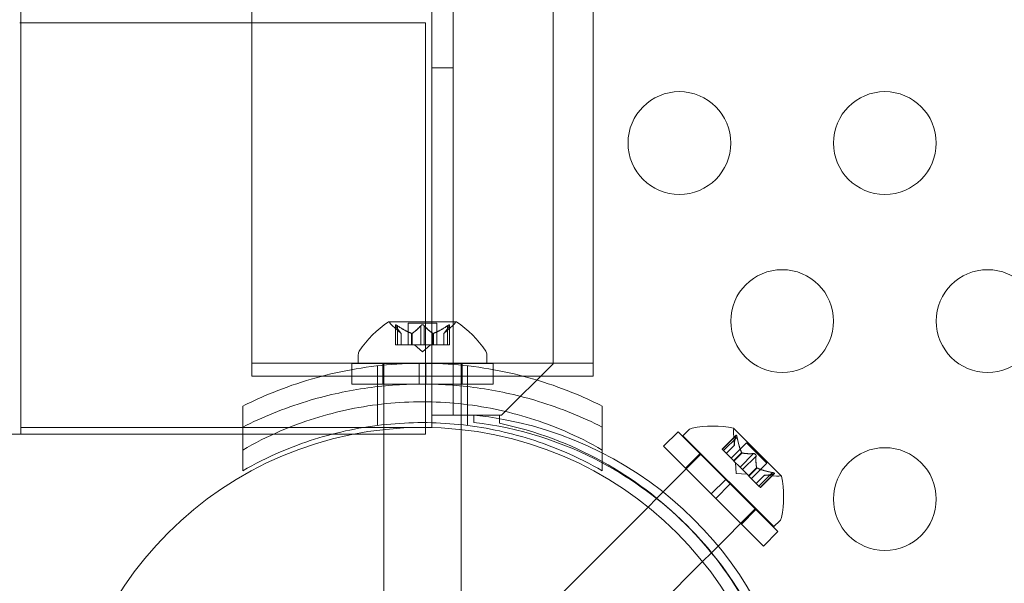
# Model space of a CAD drawing. Extents: x -1074 to 306, y -338 to 367.
# Drawn here: x 91 to 96, y -229 to -226 of the extents above; entities that cross this region are included whole.
import ezdxf

# ---------------------------------------------------------------- set-up
doc = ezdxf.new("R2010")
doc.units = 0
doc.header["$MEASUREMENT"] = 0

# ---------------------------------------------------------------- blocks, each defined once
blk = doc.blocks.new('fe055')
at = {"color": 0, "linetype": 'Continuous', "lineweight": 0}
for p, q in [((91.3262, -227.9472), (91.3262, -195.4472)), ((93.3262, -227.9472), (93.3262, -195.4472)), ((93.3262, -227.8872), (93.3262, -195.5072)), ((93.4302, -195.5072), (93.4302, -227.8872)), ((93.9157, -227.6372), (93.9157, -195.7572)), ((92.4506, -227.6347), (92.4506, -225.1226)), ((94.1106, -227.6347), (94.1106, -225.1226)), ((91.3262, -225.979), (91.3205, -225.979)), ((91.3262, -225.979), (93.2958, -225.979)), ((93.2958, -225.979), (93.2958, -227.979)), ((93.4302, -226.1972), (93.3262, -226.1972)), ((93.4441, -227.433), (93.1171, -227.433)), ((93.2111, -227.439), (93.3501, -227.439)), ((93.2111, -227.5449), (93.2111, -227.439)), ((93.3501, -227.5449), (93.3501, -227.439)), ((93.1774, -227.4894), (93.1324, -227.4501)), ((93.1485, -227.5449), (93.1485, -227.4488)), ((93.1499, -227.4519), (93.1499, -227.5449)), ((93.1585, -227.4519), (93.1585, -227.5449)), ((93.1772, -227.4892), (93.1772, -227.5449)), ((93.1774, -227.5449), (93.1774, -227.4894)), ((93.2278, -227.4892), (93.2278, -227.5449)), ((93.2301, -227.4892), (93.2301, -227.5449)), ((93.272, -227.4519), (93.272, -227.5449)), ((93.2893, -227.4519), (93.2893, -227.5449)), ((93.3312, -227.4892), (93.3312, -227.5449)), ((93.3335, -227.4892), (93.3335, -227.5449)), ((93.3839, -227.4894), (93.4289, -227.4501)), ((93.3839, -227.5449), (93.3839, -227.4894)), ((93.3841, -227.4892), (93.3841, -227.5449)), ((93.4027, -227.4519), (93.4027, -227.5449)), ((93.4114, -227.4519), (93.4114, -227.5449)), ((93.4127, -227.5449), (93.4127, -227.4488)), ((93.1485, -227.5449), (93.1573, -227.5449)), ((93.2265, -227.5449), (93.1573, -227.5449)), ((93.2301, -227.5449), (93.2265, -227.5449)), ((93.272, -227.5449), (93.2301, -227.5449)), ((93.2806, -227.5793), (93.2412, -227.5449)), ((93.272, -227.5449), (93.2886, -227.5449)), ((93.2806, -227.5793), (93.3201, -227.5449)), ((93.3304, -227.5449), (93.2886, -227.5449)), ((93.3335, -227.5449), (93.3304, -227.5449)), ((93.4027, -227.5449), (93.3335, -227.5449)), ((93.4027, -227.5449), (93.4127, -227.5449)), ((94.1106, -227.6347), (92.4506, -227.6347)), ((92.4506, -227.6347), (92.4506, -227.6972)), ((92.9369, -227.636), (93.2097, -227.636)), ((92.9369, -227.6654), (92.9369, -227.636)), ((92.9369, -227.636), (93.2097, -227.636)), ((92.9681, -227.5925), (92.9681, -227.6334)), ((92.9681, -227.6334), (93.5931, -227.6334)), ((93.0881, -227.736), (93.0881, -227.636)), ((93.0931, -227.6347), (93.0931, -227.6334)), ((93.0931, -227.636), (93.0931, -227.6347)), ((93.0931, -227.9336), (93.0931, -227.636)), ((93.2097, -227.636), (93.265, -227.636)), ((93.2097, -227.636), (93.265, -227.636)), ((93.265, -227.736), (93.265, -227.636)), ((93.2963, -227.636), (93.265, -227.636)), ((93.2963, -227.636), (93.265, -227.636)), ((93.265, -227.736), (93.265, -227.636)), ((93.2963, -227.636), (93.3516, -227.636)), ((93.2963, -227.736), (93.2963, -227.636)), ((93.2963, -227.636), (93.3516, -227.636)), ((93.2963, -227.736), (93.2963, -227.636)), ((93.3516, -227.636), (93.6244, -227.636)), ((93.3516, -227.636), (93.6244, -227.636)), ((93.4681, -227.6347), (93.4681, -227.6334)), ((93.4681, -227.636), (93.4681, -227.6347)), ((93.4681, -227.9336), (93.4681, -227.636)), ((93.4731, -227.736), (93.4731, -227.636)), ((93.5931, -227.5925), (93.5931, -227.6334)), ((93.6244, -227.6654), (93.6244, -227.636)), ((93.6657, -227.8872), (93.9157, -227.6372)), ((94.1106, -227.6347), (94.1106, -227.6972)), ((92.9369, -227.736), (92.9369, -227.6654)), ((93.0619, -227.8359), (93.0619, -227.6471)), ((93.4994, -227.8359), (93.4994, -227.6471)), ((93.6244, -227.736), (93.6244, -227.6654)), ((92.4506, -227.6972), (92.7925, -227.6972)), ((92.7925, -227.6972), (93.7688, -227.6972)), ((93.7688, -227.6972), (94.1106, -227.6972)), ((92.9369, -227.736), (93.265, -227.736)), ((92.9369, -227.736), (93.265, -227.736)), ((93.27, -227.736), (93.265, -227.736)), ((93.27, -227.736), (93.265, -227.736)), ((93.2913, -227.736), (93.27, -227.736)), ((93.2963, -227.736), (93.2913, -227.736)), ((93.2963, -227.736), (93.2913, -227.736)), ((93.2963, -227.736), (93.6244, -227.736)), ((93.2963, -227.736), (93.6244, -227.736)), ((92.4056, -228.0567), (92.4056, -227.8435)), ((93.0619, -227.9372), (93.0619, -227.8359)), ((93.4994, -227.9372), (93.4994, -227.8359)), ((94.1556, -227.8435), (94.1556, -228.0567)), ((93.5302, -227.8872), (93.3262, -227.8872)), ((93.5301, -227.8872), (93.5301, -227.9224)), ((93.6557, -227.8872), (93.5302, -227.8872)), ((93.6557, -227.9265), (93.6557, -227.8872)), ((93.6557, -227.8872), (93.6657, -227.8872)), ((91.3262, -227.979), (91.3262, -227.9472)), ((91.3262, -227.9472), (92.4056, -227.9472)), ((92.4056, -227.9472), (92.9934, -227.9472)), ((92.9934, -227.9472), (93.0931, -227.9472)), ((93.0931, -227.9573), (93.0931, -227.9336)), ((93.0931, -227.9472), (93.3262, -227.9472)), ((93.0931, -228.8834), (93.0931, -227.9573)), ((93.4681, -227.9573), (93.4681, -227.9336)), ((93.4681, -228.8834), (93.4681, -227.9573)), ((94.4533, -228.0384), (94.524, -227.9677)), ((94.524, -227.9677), (94.756, -228.1997)), ((94.5482, -227.9877), (94.5771, -227.9588)), ((95.0265, -228.1825), (94.7953, -227.9513)), ((91.3262, -227.979), (40.8373, -227.979)), ((92.4056, -227.979), (91.3262, -227.979)), ((92.8431, -227.979), (92.4056, -227.979)), ((92.9483, -227.979), (92.8431, -227.979)), ((93.2958, -227.979), (92.9483, -227.979)), ((94.5482, -227.9877), (94.9902, -228.4296)), ((94.8063, -227.9847), (94.7384, -228.0526)), ((94.8051, -227.9878), (94.7393, -228.0536)), ((94.8112, -227.9939), (94.7454, -228.0597)), ((94.7981, -228.0338), (94.794, -227.9742)), ((92.4056, -228.1579), (92.4056, -228.0567)), ((94.1556, -228.1579), (94.1556, -228.0567)), ((94.4533, -228.0384), (94.6853, -228.2704)), ((94.7384, -228.0526), (94.7446, -228.0588)), ((94.7935, -228.1078), (94.7446, -228.0588)), ((94.7981, -228.0335), (94.7587, -228.0729)), ((94.7981, -228.0338), (94.7588, -228.0731)), ((94.8575, -228.022), (94.7826, -228.0969)), ((94.8338, -228.0693), (94.7944, -228.1087)), ((94.8575, -228.022), (94.9558, -228.1203)), ((94.6366, -228.076), (94.4198, -228.2929)), ((94.5602, -228.1454), (94.6309, -228.0747)), ((94.796, -228.1103), (94.7935, -228.1078)), ((94.8354, -228.0709), (94.796, -228.1103)), ((94.8257, -228.1399), (94.796, -228.1103)), ((94.8915, -228.0741), (94.8257, -228.1399)), ((94.9037, -228.0864), (94.8379, -228.1522)), ((94.8075, -228.1704), (94.8039, -228.1181)), ((94.8257, -228.1399), (94.8374, -228.1517)), ((94.867, -228.1813), (94.8374, -228.1517)), ((94.9069, -228.1424), (94.8675, -228.1818)), ((94.9086, -228.144), (94.8691, -228.1834)), ((94.9558, -228.1203), (94.8809, -228.1952)), ((94.6853, -228.2704), (94.756, -228.1997)), ((94.7781, -228.2218), (94.756, -228.1997)), ((94.8075, -228.1704), (94.8597, -228.174)), ((94.8691, -228.1834), (94.867, -228.1813)), ((94.9181, -228.2324), (94.8691, -228.1834)), ((94.9441, -228.1798), (94.9048, -228.2191)), ((94.9443, -228.1798), (94.9049, -228.2192)), ((94.9839, -228.1666), (94.9181, -228.2324)), ((94.99, -228.1727), (94.9242, -228.2385)), ((94.9932, -228.1715), (94.9252, -228.2395)), ((94.9441, -228.1798), (95.0037, -228.1839)), ((94.7074, -228.2925), (94.7781, -228.2218)), ((94.7781, -228.2218), (95.0101, -228.4538)), ((94.9181, -228.2324), (94.9252, -228.2395)), ((94.4198, -228.2929), (94.3784, -228.3343)), ((94.7074, -228.2925), (94.6853, -228.2704)), ((94.7074, -228.2925), (94.9394, -228.5246)), ((94.3784, -228.3343), (93.7527, -228.9599)), ((94.9018, -228.3412), (94.6862, -228.5568)), ((94.8325, -228.4176), (94.9032, -228.3469)), ((94.9902, -228.4296), (95.0191, -228.4007)), ((94.9394, -228.5246), (95.0101, -228.4538)), ((94.6862, -228.5568), (94.6435, -228.5995)), ((94.6435, -228.5995), (94.0179, -229.2251))]:
    blk.add_line(p, q, dxfattribs=at)
for centre, radius in [((94.5307, -226.5632), 0.25), ((95.5307, -226.5632), 0.25), ((95.0307, -227.4293), 0.25), ((96.0307, -227.4293), 0.25), ((93.2806, -229.6972), 1.75), ((93.2806, -229.6972), 1.75), ((95.5307, -228.2953), 0.25)]:
    blk.add_circle(centre, radius, dxfattribs=at)
for centre, radius, start, end in [((93.3794, -227.8406), 0.4851, 122.9261, 146.8703), ((93.1171, -227.4355), 0.0025, 90, 123.1231), ((93.1171, -227.4355), 0.0025, 30.0032, 90), ((93.1734, -227.403), 0.0625, 210.0032, 228.9292), ((93.3878, -227.403), 0.0625, -48.9292, -30.0032), ((93.4441, -227.4355), 0.0025, 90, 149.9968), ((93.4441, -227.4355), 0.0025, 56.8769, 90), ((93.1818, -227.8406), 0.4851, 33.1297, 57.0739), ((92.9994, -227.5925), 0.0313, 146.8703, 180), ((93.5619, -227.5925), 0.0313, 0, 33.1297), ((93.3537, -229.645), 1.7666, 10.5288, 84.2701), ((93.3225, -229.6745), 1.7644, 61.8229, 83.242), ((93.2807, -229.6972), 1.81, 61.0928, 78.0423), ((94.5992, -227.9809), 0.0313, 101.8703, 135), ((94.6926, -228.425), 0.4851, 77.9261, 101.8703), ((94.8563, -227.9699), 0.0625, 165.0032, 183.9292), ((94.7935, -227.9531), 0.0025, 45, 78.1231), ((94.7935, -227.9531), 0.0025, 345.0032, 45), ((93.2807, -229.6972), 1.81, 28.9094, 61.0928), ((93.3225, -229.6745), 1.7644, 45.2513, 61.8229), ((95.0079, -228.1215), 0.0625, 266.0708, 284.9968), ((95.0248, -228.1843), 0.0025, 45, 104.9968), ((95.0248, -228.1843), 0.0025, 11.8769, 45), ((94.5529, -228.2852), 0.4851, 348.1297, 12.0739), ((94.997, -228.3786), 0.0312, 315, 348.1297), ((93.3225, -229.6745), 1.7644, 11.5176, 45.2513)]:
    blk.add_arc(centre, radius, start, end, dxfattribs=at)
for points, knots in [([(93.1489, -227.4501), (93.1488, -227.4501), (93.1488, -227.45), (93.1486, -227.4494), (93.1485, -227.4489), (93.1486, -227.4482), (93.1487, -227.448), (93.1492, -227.4477), (93.1494, -227.4476), (93.1497, -227.4476), (93.1498, -227.4476), (93.1498, -227.4476), (93.1498, -227.4476), (93.1498, -227.4476), (93.1499, -227.4476), (93.1499, -227.4476), (93.1499, -227.4476), (93.1499, -227.4476), (93.1499, -227.4476), (93.15, -227.4476), (93.15, -227.4476), (93.1503, -227.4476), (93.1506, -227.4477), (93.1513, -227.4479), (93.1518, -227.448), (93.1529, -227.4485), (93.1536, -227.4488), (93.1548, -227.4495), (93.1553, -227.4498), (93.1559, -227.4501)], [0, 0, 0, 0, 0.00041176, 0.00041176, 0.00365422, 0.00365422, 0.00610875, 0.00610875, 0.00796436, 0.00796436, 0.00817423, 0.00817423, 0.00825796, 0.00825796, 0.00832097, 0.00832097, 0.00839048, 0.00839048, 0.00848722, 0.00848722, 0.00871815, 0.00871815, 0.01015814, 0.01015814, 0.01218673, 0.01218673, 0.01468858, 0.01468858, 0.01665151, 0.01665151, 0.01665151, 0.01665151]), ([(93.1559, -227.4501), (93.1558, -227.4501), (93.1557, -227.45), (93.1547, -227.4494), (93.1538, -227.4489), (93.1524, -227.4483), (93.1518, -227.448), (93.1508, -227.4477), (93.1504, -227.4476), (93.15, -227.4476), (93.15, -227.4476), (93.1499, -227.4476), (93.1499, -227.4476), (93.1499, -227.4476), (93.1499, -227.4476), (93.1499, -227.4476), (93.1498, -227.4476), (93.1498, -227.4476), (93.1498, -227.4476), (93.1498, -227.4476), (93.1497, -227.4476), (93.1495, -227.4476), (93.1493, -227.4477), (93.1489, -227.4479), (93.1487, -227.448), (93.1485, -227.4485), (93.1485, -227.4488), (93.1486, -227.4495), (93.1487, -227.4498), (93.1489, -227.4501)], [0, 0, 0, 0, 0.00041106, 0.00041106, 0.0035373, 0.0035373, 0.00597776, 0.00597776, 0.00795862, 0.00795862, 0.008168, 0.008168, 0.00825376, 0.00825376, 0.00831721, 0.00831721, 0.00838612, 0.00838612, 0.00848005, 0.00848005, 0.00869554, 0.00869554, 0.01012717, 0.01012717, 0.01214334, 0.01214334, 0.01467282, 0.01467282, 0.01665013, 0.01665013, 0.01665013, 0.01665013]), ([(93.1499, -227.4519), (93.1495, -227.4513), (93.1492, -227.4508), (93.1489, -227.4503), (93.1489, -227.4502), (93.1489, -227.4501)], [0.007300399, 0.007300399, 0.007300399, 0.007300399, 0.009949303, 0.009949303, 0.010414835, 0.010414835, 0.010414835, 0.010414835]), ([(93.1559, -227.4501), (93.156, -227.4502), (93.1562, -227.4503), (93.1566, -227.4506), (93.1569, -227.4508), (93.1573, -227.451)], [0.026417714, 0.026417714, 0.026417714, 0.026417714, 0.026883246, 0.026883246, 0.028070805, 0.028070805, 0.028070805, 0.028070805]), ([(93.1768, -227.4888), (93.1769, -227.4889), (93.177, -227.489), (93.1771, -227.4891), (93.1772, -227.4892), (93.1772, -227.4892)], [0.006463967, 0.006463967, 0.006463967, 0.006463967, 0.007125803, 0.007125803, 0.007719964, 0.007719964, 0.007719964, 0.007719964]), ([(93.2265, -227.4888), (93.2268, -227.4889), (93.227, -227.489), (93.2278, -227.4892), (93.2285, -227.4894), (93.2294, -227.4894), (93.2297, -227.4893), (93.2301, -227.4892)], [0.006463967, 0.006463967, 0.006463967, 0.006463967, 0.007125803, 0.007125803, 0.009029787, 0.009029787, 0.010339612, 0.010339612, 0.010339612, 0.010339612]), ([(93.2308, -227.4888), (93.2307, -227.4889), (93.2306, -227.489), (93.2303, -227.4891), (93.2302, -227.4892), (93.2301, -227.4892)], [0.006463967, 0.006463967, 0.006463967, 0.006463967, 0.007125803, 0.007125803, 0.007719964, 0.007719964, 0.007719964, 0.007719964]), ([(93.272, -227.4519), (93.2723, -227.4513), (93.2728, -227.4508), (93.2734, -227.4503), (93.2735, -227.4502), (93.2736, -227.4501)], [0.007300399, 0.007300399, 0.007300399, 0.007300399, 0.009949303, 0.009949303, 0.010414835, 0.010414835, 0.010414835, 0.010414835]), ([(93.2736, -227.4501), (93.2737, -227.4501), (93.2738, -227.45), (93.2745, -227.4494), (93.2752, -227.449), (93.2766, -227.4483), (93.2773, -227.4481), (93.2788, -227.4477), (93.2795, -227.4476), (93.2803, -227.4476), (93.2804, -227.4476), (93.2805, -227.4476), (93.2805, -227.4476), (93.2806, -227.4476), (93.2806, -227.4476), (93.2806, -227.4476), (93.2807, -227.4476), (93.2807, -227.4476), (93.2808, -227.4476), (93.2809, -227.4476), (93.2809, -227.4476), (93.2815, -227.4476), (93.2819, -227.4477), (93.2831, -227.4479), (93.2837, -227.448), (93.285, -227.4485), (93.2857, -227.4488), (93.2868, -227.4495), (93.2873, -227.4498), (93.2877, -227.4501)], [0, 0, 0, 0, 0.00041393, 0.00041393, 0.00331032, 0.00331032, 0.00567645, 0.00567645, 0.00794407, 0.00794407, 0.00816309, 0.00816309, 0.00825092, 0.00825092, 0.00831521, 0.00831521, 0.00838441, 0.00838441, 0.0084776, 0.0084776, 0.00868657, 0.00868657, 0.01011525, 0.01011525, 0.0121263, 0.0121263, 0.01466595, 0.01466595, 0.01664838, 0.01664838, 0.01664838, 0.01664838]), ([(93.2877, -227.4501), (93.2876, -227.4501), (93.2875, -227.45), (93.2868, -227.4494), (93.2861, -227.449), (93.2846, -227.4483), (93.2839, -227.4481), (93.2825, -227.4477), (93.2818, -227.4476), (93.2809, -227.4476), (93.2809, -227.4476), (93.2808, -227.4476), (93.2807, -227.4476), (93.2807, -227.4476), (93.2807, -227.4476), (93.2806, -227.4476), (93.2806, -227.4476), (93.2805, -227.4476), (93.2805, -227.4476), (93.2804, -227.4476), (93.2803, -227.4476), (93.2798, -227.4476), (93.2793, -227.4477), (93.2782, -227.4479), (93.2776, -227.448), (93.2762, -227.4485), (93.2756, -227.4488), (93.2744, -227.4495), (93.274, -227.4498), (93.2736, -227.4501)], [0, 0, 0, 0, 0.00041348, 0.00041348, 0.00335938, 0.00335938, 0.00572359, 0.00572359, 0.00794646, 0.00794646, 0.00816387, 0.00816387, 0.00825132, 0.00825132, 0.00831543, 0.00831543, 0.00838451, 0.00838451, 0.0084777, 0.0084777, 0.00868732, 0.00868732, 0.01011652, 0.01011652, 0.01212817, 0.01212817, 0.01466672, 0.01466672, 0.01664861, 0.01664861, 0.01664861, 0.01664861]), ([(93.2877, -227.4501), (93.2878, -227.4502), (93.2879, -227.4503), (93.2882, -227.4506), (93.2884, -227.4508), (93.2886, -227.451)], [0.026417714, 0.026417714, 0.026417714, 0.026417714, 0.026883246, 0.026883246, 0.028070805, 0.028070805, 0.028070805, 0.028070805]), ([(93.3304, -227.4888), (93.3305, -227.4889), (93.3307, -227.489), (93.3312, -227.4892), (93.3317, -227.4894), (93.3326, -227.4894), (93.3331, -227.4893), (93.3335, -227.4892)], [0.006463967, 0.006463967, 0.006463967, 0.006463967, 0.007125803, 0.007125803, 0.009029787, 0.009029787, 0.010339612, 0.010339612, 0.010339612, 0.010339612]), ([(93.3347, -227.4888), (93.3345, -227.4889), (93.3343, -227.489), (93.3339, -227.4891), (93.3337, -227.4892), (93.3335, -227.4892)], [0.006463967, 0.006463967, 0.006463967, 0.006463967, 0.007125803, 0.007125803, 0.007719964, 0.007719964, 0.007719964, 0.007719964]), ([(93.3845, -227.4888), (93.3844, -227.4889), (93.3843, -227.489), (93.384, -227.4892), (93.3839, -227.4894), (93.3839, -227.4894)], [0.006463967, 0.006463967, 0.006463967, 0.006463967, 0.007125803, 0.007125803, 0.009029787, 0.009029787, 0.009029787, 0.009029787]), ([(93.4027, -227.4519), (93.4035, -227.4513), (93.4043, -227.4508), (93.4051, -227.4503), (93.4052, -227.4502), (93.4054, -227.4501)], [0.007300399, 0.007300399, 0.007300399, 0.007300399, 0.009949303, 0.009949303, 0.010414835, 0.010414835, 0.010414835, 0.010414835]), ([(93.4124, -227.4501), (93.4124, -227.4501), (93.4125, -227.45), (93.4127, -227.4494), (93.4128, -227.4489), (93.4127, -227.4482), (93.4125, -227.448), (93.4121, -227.4477), (93.4119, -227.4476), (93.4115, -227.4476), (93.4115, -227.4476), (93.4115, -227.4476), (93.4115, -227.4476), (93.4114, -227.4476), (93.4114, -227.4476), (93.4114, -227.4476), (93.4114, -227.4476), (93.4114, -227.4476), (93.4113, -227.4476), (93.4113, -227.4476), (93.4112, -227.4476), (93.411, -227.4476), (93.4107, -227.4477), (93.4099, -227.4479), (93.4095, -227.448), (93.4084, -227.4485), (93.4077, -227.4488), (93.4065, -227.4495), (93.4059, -227.4498), (93.4054, -227.4501)], [0, 0, 0, 0, 0.00041232, 0.00041232, 0.00367036, 0.00367036, 0.0061271, 0.0061271, 0.00796491, 0.00796491, 0.00815345, 0.00815345, 0.00825503, 0.00825503, 0.00831852, 0.00831852, 0.00838777, 0.00838777, 0.00848273, 0.00848273, 0.00870295, 0.00870295, 0.01013563, 0.01013563, 0.01215525, 0.01215525, 0.01467787, 0.01467787, 0.0166517, 0.0166517, 0.0166517, 0.0166517]), ([(93.4054, -227.4501), (93.4055, -227.4501), (93.4056, -227.45), (93.4066, -227.4494), (93.4074, -227.4489), (93.4089, -227.4483), (93.4095, -227.448), (93.4104, -227.4477), (93.4109, -227.4476), (93.4113, -227.4476), (93.4113, -227.4476), (93.4113, -227.4476), (93.4114, -227.4476), (93.4114, -227.4476), (93.4114, -227.4476), (93.4114, -227.4476), (93.4114, -227.4476), (93.4114, -227.4476), (93.4115, -227.4476), (93.4115, -227.4476), (93.4115, -227.4476), (93.4118, -227.4476), (93.412, -227.4477), (93.4124, -227.4479), (93.4125, -227.448), (93.4128, -227.4485), (93.4128, -227.4488), (93.4127, -227.4495), (93.4126, -227.4498), (93.4124, -227.4501)], [0, 0, 0, 0, 0.00041133, 0.00041133, 0.0035034, 0.0035034, 0.00594033, 0.00594033, 0.00795678, 0.00795678, 0.00816734, 0.00816734, 0.00825334, 0.00825334, 0.00831687, 0.00831687, 0.00838579, 0.00838579, 0.00847957, 0.00847957, 0.00869405, 0.00869405, 0.01012524, 0.01012524, 0.01214061, 0.01214061, 0.01467168, 0.01467168, 0.01664979, 0.01664979, 0.01664979, 0.01664979]), ([(93.4124, -227.4501), (93.4124, -227.4502), (93.4123, -227.4503), (93.4122, -227.4506), (93.4121, -227.4508), (93.412, -227.451)], [0.026417714, 0.026417714, 0.026417714, 0.026417714, 0.026883246, 0.026883246, 0.028070805, 0.028070805, 0.028070805, 0.028070805]), ([(92.4056, -227.8435), (92.4392, -227.8265), (92.4736, -227.8104), (92.6271, -227.7437), (92.7536, -227.703), (93.014, -227.6485), (93.148, -227.6347), (93.4132, -227.6347), (93.5472, -227.6485), (93.8077, -227.703), (93.9342, -227.7437), (94.0877, -227.8104), (94.122, -227.8265), (94.1556, -227.8435)], [9.480304, 9.480304, 9.480304, 9.480304, 9.597784, 9.597784, 9.99562, 9.99562, 10.393456, 10.393456, 10.791292, 10.791292, 11.189128, 11.189128, 11.306609, 11.306609, 11.306609, 11.306609]), ([(92.4056, -227.9448), (92.5016, -227.8963), (92.6064, -227.8535), (92.8072, -227.7923), (92.9019, -227.7709), (93.0886, -227.7433), (93.1806, -227.7365), (93.27, -227.736)], [1.7225029, 1.7225029, 1.7225029, 1.7225029, 2.0577229, 2.0577229, 2.3360328, 2.3360328, 2.6037331, 2.6037331, 2.6037331, 2.6037331]), ([(93.2913, -227.736), (93.3807, -227.7365), (93.4727, -227.7433), (93.6594, -227.7709), (93.754, -227.7923), (93.9549, -227.8535), (94.0597, -227.8963), (94.1556, -227.9448)], [2.6249521, 2.6249521, 2.6249521, 2.6249521, 2.8926524, 2.8926524, 3.1709623, 3.1709623, 3.5061824, 3.5061824, 3.5061824, 3.5061824]), ([(94.1556, -228.0567), (94.0968, -228.0227), (94.0351, -227.9916), (93.864, -227.9182), (93.7503, -227.8822), (93.5173, -227.8342), (93.3981, -227.8222), (93.1632, -227.8222), (93.044, -227.8342), (92.811, -227.8822), (92.6973, -227.9182), (92.5262, -227.9916), (92.4645, -228.0227), (92.4056, -228.0567)], [1.989488, 1.989488, 1.989488, 1.989488, 2.199745, 2.199745, 2.552007, 2.552007, 2.904269, 2.904269, 3.256531, 3.256531, 3.608793, 3.608793, 3.81905, 3.81905, 3.81905, 3.81905]), ([(94.1556, -228.1579), (94.0968, -228.124), (94.0351, -228.0929), (93.864, -228.0195), (93.7503, -227.9835), (93.5173, -227.9355), (93.3981, -227.9235), (93.1632, -227.9235), (93.044, -227.9355), (92.811, -227.9835), (92.6973, -228.0195), (92.5262, -228.0929), (92.4645, -228.124), (92.4056, -228.1579)], [1.989488, 1.989488, 1.989488, 1.989488, 2.199745, 2.199745, 2.552007, 2.552007, 2.904269, 2.904269, 3.256531, 3.256531, 3.608793, 3.608793, 3.81905, 3.81905, 3.81905, 3.81905]), ([(94.8051, -227.9878), (94.8052, -227.9871), (94.8054, -227.9866), (94.8056, -227.986), (94.8056, -227.9859), (94.8056, -227.9858)], [0.007300399, 0.007300399, 0.007300399, 0.007300399, 0.009949303, 0.009949303, 0.010414835, 0.010414835, 0.010414835, 0.010414835]), ([(94.8056, -227.9858), (94.8057, -227.9858), (94.8057, -227.9857), (94.806, -227.9851), (94.8062, -227.9847), (94.8068, -227.9843), (94.8071, -227.9842), (94.8076, -227.9843), (94.8078, -227.9845), (94.808, -227.9847), (94.8081, -227.9847), (94.8081, -227.9847), (94.8081, -227.9847), (94.8081, -227.9848), (94.8081, -227.9848), (94.8081, -227.9848), (94.8081, -227.9848), (94.8082, -227.9848), (94.8082, -227.9848), (94.8082, -227.9849), (94.8082, -227.9849), (94.8084, -227.9851), (94.8086, -227.9853), (94.809, -227.986), (94.8092, -227.9864), (94.8097, -227.9876), (94.8099, -227.9883), (94.8103, -227.9896), (94.8105, -227.9902), (94.8106, -227.9908)], [0, 0, 0, 0, 0.00041176, 0.00041176, 0.00365422, 0.00365422, 0.00610875, 0.00610875, 0.00796436, 0.00796436, 0.00817423, 0.00817423, 0.00825796, 0.00825796, 0.00832097, 0.00832097, 0.00839048, 0.00839048, 0.00848722, 0.00848722, 0.00871815, 0.00871815, 0.01015814, 0.01015814, 0.01218673, 0.01218673, 0.01468858, 0.01468858, 0.01665151, 0.01665151, 0.01665151, 0.01665151]), ([(94.8106, -227.9908), (94.8106, -227.9907), (94.8105, -227.9906), (94.8103, -227.9895), (94.81, -227.9885), (94.8095, -227.987), (94.8092, -227.9864), (94.8087, -227.9855), (94.8085, -227.9852), (94.8082, -227.9849), (94.8082, -227.9849), (94.8082, -227.9848), (94.8082, -227.9848), (94.8082, -227.9848), (94.8081, -227.9848), (94.8081, -227.9848), (94.8081, -227.9848), (94.8081, -227.9847), (94.8081, -227.9847), (94.8081, -227.9847), (94.808, -227.9847), (94.8078, -227.9845), (94.8077, -227.9844), (94.8073, -227.9843), (94.807, -227.9843), (94.8066, -227.9844), (94.8063, -227.9847), (94.8059, -227.9852), (94.8058, -227.9855), (94.8056, -227.9858)], [0, 0, 0, 0, 0.00041106, 0.00041106, 0.0035373, 0.0035373, 0.00597776, 0.00597776, 0.00795862, 0.00795862, 0.008168, 0.008168, 0.00825376, 0.00825376, 0.00831721, 0.00831721, 0.00838612, 0.00838612, 0.00848005, 0.00848005, 0.00869554, 0.00869554, 0.01012717, 0.01012717, 0.01214334, 0.01214334, 0.01467282, 0.01467282, 0.01665013, 0.01665013, 0.01665013, 0.01665013]), ([(94.8106, -227.9908), (94.8106, -227.991), (94.8107, -227.9911), (94.8108, -227.9916), (94.8109, -227.992), (94.811, -227.9924)], [0.026417714, 0.026417714, 0.026417714, 0.026417714, 0.026883246, 0.026883246, 0.028070805, 0.028070805, 0.028070805, 0.028070805]), ([(94.798, -228.0329), (94.798, -228.0331), (94.798, -228.0332), (94.798, -228.0334), (94.7981, -228.0335), (94.7981, -228.0335)], [0.006463967, 0.006463967, 0.006463967, 0.006463967, 0.007125803, 0.007125803, 0.007719964, 0.007719964, 0.007719964, 0.007719964]), ([(94.8332, -228.0681), (94.8333, -228.0683), (94.8334, -228.0685), (94.8338, -228.0693), (94.8342, -228.0699), (94.8348, -228.0705), (94.8351, -228.0707), (94.8354, -228.0709)], [0.006463967, 0.006463967, 0.006463967, 0.006463967, 0.007125803, 0.007125803, 0.009029787, 0.009029787, 0.010339612, 0.010339612, 0.010339612, 0.010339612]), ([(94.8363, -228.0712), (94.8361, -228.0711), (94.836, -228.0711), (94.8357, -228.071), (94.8356, -228.071), (94.8354, -228.0709)], [0.006463967, 0.006463967, 0.006463967, 0.006463967, 0.007125803, 0.007125803, 0.007719964, 0.007719964, 0.007719964, 0.007719964]), ([(94.8915, -228.0741), (94.8921, -228.074), (94.8928, -228.074), (94.8936, -228.074), (94.8937, -228.074), (94.8938, -228.074)], [0.007300399, 0.007300399, 0.007300399, 0.007300399, 0.009949303, 0.009949303, 0.010414835, 0.010414835, 0.010414835, 0.010414835]), ([(94.9038, -228.084), (94.9038, -228.0839), (94.9038, -228.0838), (94.9037, -228.0829), (94.9035, -228.0821), (94.9029, -228.0806), (94.9026, -228.0799), (94.9018, -228.0786), (94.9014, -228.078), (94.9008, -228.0775), (94.9008, -228.0774), (94.9007, -228.0773), (94.9007, -228.0773), (94.9006, -228.0773), (94.9006, -228.0773), (94.9006, -228.0772), (94.9006, -228.0772), (94.9005, -228.0772), (94.9005, -228.0772), (94.9004, -228.0771), (94.9004, -228.077), (94.9, -228.0767), (94.8996, -228.0764), (94.8987, -228.0757), (94.8982, -228.0754), (94.8969, -228.0748), (94.8962, -228.0745), (94.8949, -228.0742), (94.8944, -228.0741), (94.8938, -228.074)], [0, 0, 0, 0, 0.00041348, 0.00041348, 0.00335938, 0.00335938, 0.00572359, 0.00572359, 0.00794646, 0.00794646, 0.00816387, 0.00816387, 0.00825132, 0.00825132, 0.00831543, 0.00831543, 0.00838451, 0.00838451, 0.0084777, 0.0084777, 0.00868732, 0.00868732, 0.01011652, 0.01011652, 0.01212817, 0.01212817, 0.01466672, 0.01466672, 0.01664861, 0.01664861, 0.01664861, 0.01664861]), ([(94.8938, -228.074), (94.894, -228.0741), (94.8941, -228.0741), (94.8949, -228.0742), (94.8958, -228.0744), (94.8972, -228.0749), (94.8979, -228.0752), (94.8992, -228.076), (94.8998, -228.0765), (94.9004, -228.077), (94.9004, -228.0771), (94.9005, -228.0771), (94.9005, -228.0772), (94.9006, -228.0772), (94.9006, -228.0772), (94.9006, -228.0772), (94.9006, -228.0773), (94.9007, -228.0773), (94.9007, -228.0773), (94.9008, -228.0774), (94.9008, -228.0774), (94.9012, -228.0778), (94.9015, -228.0782), (94.9021, -228.0791), (94.9025, -228.0797), (94.9031, -228.081), (94.9033, -228.0817), (94.9037, -228.0829), (94.9037, -228.0835), (94.9038, -228.084)], [0, 0, 0, 0, 0.00041393, 0.00041393, 0.00331032, 0.00331032, 0.00567645, 0.00567645, 0.00794407, 0.00794407, 0.00816309, 0.00816309, 0.00825092, 0.00825092, 0.00831521, 0.00831521, 0.00838441, 0.00838441, 0.0084776, 0.0084776, 0.00868657, 0.00868657, 0.01011525, 0.01011525, 0.0121263, 0.0121263, 0.01466595, 0.01466595, 0.01664838, 0.01664838, 0.01664838, 0.01664838]), ([(94.9038, -228.084), (94.9038, -228.0841), (94.9038, -228.0842), (94.9038, -228.0847), (94.9038, -228.085), (94.9038, -228.0853)], [0.026417714, 0.026417714, 0.026417714, 0.026417714, 0.026883246, 0.026883246, 0.028070805, 0.028070805, 0.028070805, 0.028070805]), ([(94.9067, -228.1416), (94.9067, -228.1417), (94.9067, -228.1419), (94.9069, -228.1424), (94.9072, -228.1429), (94.9078, -228.1435), (94.9082, -228.1438), (94.9086, -228.144)], [0.006463967, 0.006463967, 0.006463967, 0.006463967, 0.007125803, 0.007125803, 0.009029787, 0.009029787, 0.010339612, 0.010339612, 0.010339612, 0.010339612]), ([(94.9097, -228.1446), (94.9095, -228.1445), (94.9093, -228.1444), (94.9089, -228.1442), (94.9087, -228.1441), (94.9086, -228.144)], [0.006463967, 0.006463967, 0.006463967, 0.006463967, 0.007125803, 0.007125803, 0.007719964, 0.007719964, 0.007719964, 0.007719964]), ([(94.9449, -228.1798), (94.9448, -228.1798), (94.9447, -228.1798), (94.9442, -228.1798), (94.9441, -228.1798), (94.9441, -228.1798)], [0.006463967, 0.006463967, 0.006463967, 0.006463967, 0.007125803, 0.007125803, 0.009029787, 0.009029787, 0.009029787, 0.009029787]), ([(94.9839, -228.1666), (94.9848, -228.1668), (94.9857, -228.1669), (94.9867, -228.1672), (94.9869, -228.1672), (94.987, -228.1672)], [0.007300399, 0.007300399, 0.007300399, 0.007300399, 0.009949303, 0.009949303, 0.010414835, 0.010414835, 0.010414835, 0.010414835]), ([(94.992, -228.1722), (94.9921, -228.1722), (94.9921, -228.1721), (94.9927, -228.1719), (94.9931, -228.1716), (94.9935, -228.171), (94.9936, -228.1708), (94.9935, -228.1703), (94.9934, -228.17), (94.9932, -228.1698), (94.9932, -228.1698), (94.9931, -228.1698), (94.9931, -228.1697), (94.9931, -228.1697), (94.9931, -228.1697), (94.9931, -228.1697), (94.9931, -228.1697), (94.993, -228.1697), (94.993, -228.1697), (94.993, -228.1696), (94.993, -228.1696), (94.9927, -228.1694), (94.9925, -228.1692), (94.9919, -228.1689), (94.9914, -228.1686), (94.9903, -228.1682), (94.9896, -228.1679), (94.9883, -228.1675), (94.9876, -228.1674), (94.987, -228.1672)], [0, 0, 0, 0, 0.00041232, 0.00041232, 0.00367036, 0.00367036, 0.0061271, 0.0061271, 0.00796491, 0.00796491, 0.00815345, 0.00815345, 0.00825503, 0.00825503, 0.00831852, 0.00831852, 0.00838777, 0.00838777, 0.00848273, 0.00848273, 0.00870295, 0.00870295, 0.01013563, 0.01013563, 0.01215525, 0.01215525, 0.01467787, 0.01467787, 0.0166517, 0.0166517, 0.0166517, 0.0166517]), ([(94.987, -228.1672), (94.9872, -228.1673), (94.9873, -228.1673), (94.9884, -228.1676), (94.9893, -228.1678), (94.9908, -228.1684), (94.9914, -228.1686), (94.9923, -228.1691), (94.9927, -228.1693), (94.993, -228.1696), (94.993, -228.1696), (94.993, -228.1697), (94.993, -228.1697), (94.9931, -228.1697), (94.9931, -228.1697), (94.9931, -228.1697), (94.9931, -228.1697), (94.9931, -228.1697), (94.9931, -228.1697), (94.9931, -228.1698), (94.9932, -228.1698), (94.9933, -228.17), (94.9934, -228.1702), (94.9936, -228.1706), (94.9936, -228.1708), (94.9934, -228.1713), (94.9932, -228.1715), (94.9926, -228.1719), (94.9923, -228.1721), (94.992, -228.1722)], [0, 0, 0, 0, 0.00041133, 0.00041133, 0.0035034, 0.0035034, 0.00594033, 0.00594033, 0.00795678, 0.00795678, 0.00816734, 0.00816734, 0.00825334, 0.00825334, 0.00831687, 0.00831687, 0.00838579, 0.00838579, 0.00847957, 0.00847957, 0.00869405, 0.00869405, 0.01012524, 0.01012524, 0.01214061, 0.01214061, 0.01467168, 0.01467168, 0.01664979, 0.01664979, 0.01664979, 0.01664979]), ([(94.992, -228.1722), (94.9919, -228.1722), (94.9918, -228.1723), (94.9915, -228.1724), (94.9913, -228.1724), (94.9911, -228.1725)], [0.026417714, 0.026417714, 0.026417714, 0.026417714, 0.026883246, 0.026883246, 0.028070805, 0.028070805, 0.028070805, 0.028070805])]:
    blk.add_open_spline(points, degree=3, knots=knots, dxfattribs=at)
for points, weights in [([(93.1768, -227.4888), (93.1654, -227.4783), (93.1493, -227.451)], [1.2877924798, 1.2144124615, 1.05685445761]), ([(93.1499, -227.4519), (93.1659, -227.479), (93.1772, -227.4892)], [1.06120691497, 1.21890298912, 1.29071555247]), ([(93.2265, -227.4888), (93.1979, -227.4783), (93.1573, -227.451)], [1.2877924798, 1.2144124615, 1.05685445761]), ([(93.1585, -227.4519), (93.1991, -227.479), (93.2278, -227.4892)], [1.06120691497, 1.21890298912, 1.29071555247]), ([(93.272, -227.4519), (93.2474, -227.479), (93.2301, -227.4892)], [1.06120691497, 1.21890298912, 1.29071555247]), ([(93.2308, -227.4888), (93.2481, -227.4783), (93.2727, -227.451)], [1.2877924798, 1.2144124615, 1.05685445761]), ([(93.3304, -227.4888), (93.3131, -227.4783), (93.2886, -227.451)], [1.2877924798, 1.2144124615, 1.05685445761]), ([(93.2893, -227.4519), (93.3138, -227.479), (93.3312, -227.4892)], [1.06120691497, 1.21890298912, 1.29071555247]), ([(93.4027, -227.4519), (93.3622, -227.479), (93.3335, -227.4892)], [1.06120691497, 1.21890298912, 1.29071555247]), ([(93.3347, -227.4888), (93.3634, -227.4783), (93.404, -227.451)], [1.2877924798, 1.2144124615, 1.05685445761]), ([(93.4114, -227.4519), (93.3954, -227.479), (93.3841, -227.4892)], [1.06120691497, 1.21890298912, 1.29071555247]), ([(93.3845, -227.4888), (93.3959, -227.4783), (93.412, -227.451)], [1.2877924798, 1.2144124615, 1.05685445761]), ([(94.798, -228.0329), (94.7974, -228.0175), (94.8053, -227.9868)], [1.2877924798, 1.2144124615, 1.05685445761]), ([(94.8051, -227.9878), (94.7972, -228.0183), (94.7981, -228.0335)], [1.06120691497, 1.21890298912, 1.29071555247]), ([(94.8332, -228.0681), (94.8204, -228.0405), (94.811, -227.9924)], [1.2877924798, 1.2144124615, 1.05685445761]), ([(94.8112, -227.9939), (94.8207, -228.0418), (94.8338, -228.0693)], [1.06120691497, 1.21890298912, 1.29071555247]), ([(94.8915, -228.0741), (94.8549, -228.076), (94.8354, -228.0709)], [1.06120691497, 1.21890298912, 1.29071555247]), ([(94.8363, -228.0712), (94.8559, -228.076), (94.8926, -228.074)], [1.2877924798, 1.2144124615, 1.05685445761]), ([(94.9067, -228.1416), (94.9018, -228.1219), (94.9038, -228.0853)], [1.2877924798, 1.2144124615, 1.05685445761]), ([(94.9037, -228.0864), (94.9019, -228.1229), (94.9069, -228.1424)], [1.06120691497, 1.21890298912, 1.29071555247]), ([(94.9839, -228.1666), (94.936, -228.1571), (94.9086, -228.144)], [1.06120691497, 1.21890298912, 1.29071555247]), ([(94.9097, -228.1446), (94.9374, -228.1575), (94.9854, -228.1669)], [1.2877924798, 1.2144124615, 1.05685445761]), ([(94.99, -228.1727), (94.9595, -228.1806), (94.9443, -228.1798)], [1.06120691497, 1.21890298912, 1.29071555247]), ([(94.9449, -228.1798), (94.9603, -228.1805), (94.9911, -228.1725)], [1.2877924798, 1.2144124615, 1.05685445761])]:
    blk.add_rational_spline(points, weights, degree=2, dxfattribs=at)
for points in [[(93.1585, -227.4519), (93.1581, -227.4516), (93.1577, -227.4513), (93.1573, -227.451)], [(93.1774, -227.4894), (93.1774, -227.4894), (93.1773, -227.4893), (93.1772, -227.4892)], [(93.1774, -227.4894), (93.1774, -227.4894), (93.1773, -227.4893), (93.1772, -227.4892)], [(93.2893, -227.4519), (93.2891, -227.4516), (93.2889, -227.4513), (93.2886, -227.451)], [(93.4114, -227.4519), (93.4116, -227.4516), (93.4118, -227.4513), (93.412, -227.451)], [(94.8112, -227.9939), (94.8112, -227.9934), (94.8111, -227.9929), (94.811, -227.9924)], [(94.7981, -228.0338), (94.7981, -228.0338), (94.7981, -228.0337), (94.7981, -228.0335)], [(94.9037, -228.0864), (94.9038, -228.086), (94.9038, -228.0857), (94.9038, -228.0853)], [(94.99, -228.1727), (94.9904, -228.1727), (94.9907, -228.1726), (94.9911, -228.1725)]]:
    blk.add_open_spline(points, degree=3, dxfattribs=at)

msp = doc.modelspace()

# ---------------------------------------------------------------- block references
msp.add_blockref('fe055', (0, 0))

doc.saveas('drawing.dxf')
